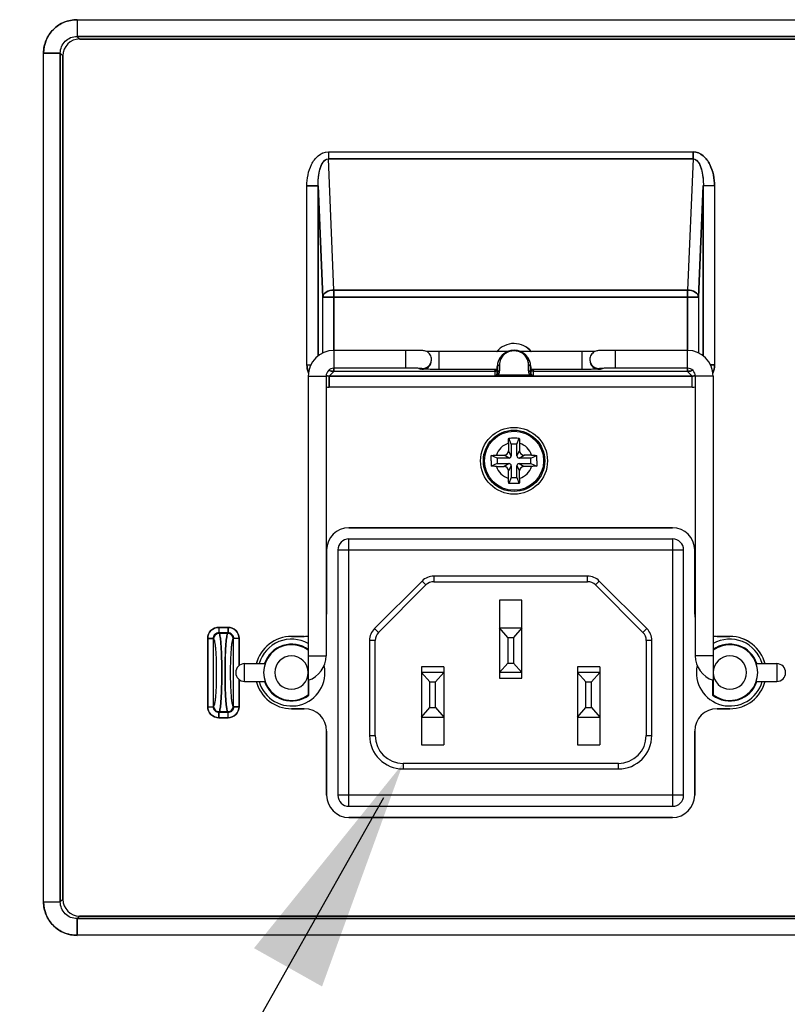
# Model space of a CAD drawing. Units: millimetres. Extents: x 0 to 3764, y 0 to 2658.
# Drawn here: x 1361 to 1430, y 1252 to 1340 of the extents above; entities that cross this region are included whole.
import ezdxf

# ---------------------------------------------------------------- set-up
doc = ezdxf.new("R2010")
doc.units = ezdxf.units.MM
doc.header["$LTSCALE"] = 46.255
doc.layers.get('0').update_dxf_attribs({"linetype": 'CONTINUOUS'})
doc.layers.add('00_COMPONENTS', color=7, linetype='CONTINUOUS')
doc.layers.add('AM_5', color=3, linetype='CONTINUOUS', lineweight=25)

# ---------------------------------------------------------------- blocks, each defined once
blk = doc.blocks.new('1002')
at = {"color": 7, "linetype": 'Continuous'}
for p, q in [((207.347, -1165.95), (207.347, -1167.448)), ((207.348, -1165.95), (321.502, -1165.95)), ((321.502, -1167.448), (207.347, -1167.448)), ((207.582, -1167.683), (207.347, -1167.448)), ((321.268, -1167.683), (207.582, -1167.683)), ((205.849, -1168.946), (204.351, -1168.946)), ((204.351, -1245.101), (204.351, -1168.947)), ((205.849, -1168.946), (206.084, -1169.181)), ((205.849, -1168.946), (205.849, -1245.101)), ((206.084, -1169.181), (206.084, -1244.867)), ((229.878, -1177.805), (262.571, -1177.805)), ((229.878, -1177.805), (229.878, -1178.432)), ((262.571, -1178.432), (262.571, -1177.805)), ((262.571, -1178.432), (229.878, -1178.432)), ((230.374, -1190.207), (229.878, -1178.432)), ((262.571, -1178.432), (262.076, -1190.207)), ((228.955, -1180.869), (227.957, -1180.869)), ((227.957, -1196.924), (227.957, -1180.869)), ((228.955, -1180.869), (229.375, -1190.834)), ((228.955, -1180.869), (228.955, -1196.117)), ((263.074, -1190.834), (263.494, -1180.869)), ((264.492, -1180.869), (263.494, -1180.869)), ((263.494, -1196.117), (263.494, -1180.869)), ((264.492, -1180.869), (264.492, -1196.924)), ((230.374, -1190.207), (262.076, -1190.207)), ((230.374, -1190.207), (230.374, -1195.625)), ((262.076, -1195.625), (262.076, -1190.207)), ((263.074, -1190.834), (229.375, -1190.834)), ((229.375, -1195.854), (229.375, -1190.834)), ((263.074, -1190.834), (263.074, -1195.854)), ((227.957, -1196.924), (228.304, -1196.924)), ((245.225, -1196.936), (245.225, -1197.467)), ((247.825, -1197.467), (247.825, -1196.936)), ((264.145, -1196.924), (264.492, -1196.924)), ((229.954, -1197.923), (230.374, -1197.504)), ((230.374, -1197.225), (230.374, -1197.504)), ((244.825, -1197.504), (230.374, -1197.504)), ((244.729, -1197.334), (245.007, -1197.334)), ((244.825, -1197.879), (244.825, -1197.334)), ((245.025, -1197.104), (245.025, -1197.636)), ((245.045, -1197.832), (248.005, -1197.832)), ((248.025, -1197.636), (248.025, -1197.104)), ((248.036, -1197.714), (248.025, -1197.636)), ((248.048, -1197.334), (248.32, -1197.334)), ((248.225, -1197.334), (248.225, -1197.879)), ((262.076, -1197.504), (248.225, -1197.504)), ((262.076, -1197.504), (262.076, -1197.225)), ((262.076, -1197.504), (262.495, -1197.923)), ((229.954, -1197.923), (262.495, -1197.923)), ((229.954, -1197.923), (229.954, -1198.922)), ((262.495, -1198.922), (262.495, -1197.923)), ((262.495, -1198.922), (229.954, -1198.922)), ((231.725, -1211.524), (260.725, -1211.524)), ((229.725, -1219.274), (229.725, -1213.524)), ((262.725, -1213.524), (262.725, -1219.274)), ((220.063, -1220.466), (220.887, -1220.466)), ((220.063, -1220.466), (220.063, -1220.964)), ((220.887, -1220.964), (220.887, -1220.466)), ((219.565, -1221.462), (219.067, -1221.462)), ((219.067, -1227.586), (219.067, -1221.462)), ((219.591, -1221.489), (219.565, -1221.462)), ((219.565, -1221.462), (219.565, -1227.586)), ((220.09, -1220.991), (220.063, -1220.964)), ((220.887, -1220.964), (220.063, -1220.964)), ((220.09, -1220.991), (220.86, -1220.991)), ((220.887, -1220.964), (220.86, -1220.991)), ((221.385, -1221.462), (221.358, -1221.489)), ((221.883, -1221.462), (221.385, -1221.462)), ((221.385, -1227.586), (221.385, -1221.462)), ((221.883, -1221.462), (221.883, -1223.902)), ((226.575, -1221.274), (227.725, -1221.274)), ((264.725, -1221.274), (265.875, -1221.274)), ((221.883, -1225.146), (221.883, -1227.586)), ((219.067, -1227.586), (219.565, -1227.586)), ((219.565, -1227.586), (219.591, -1227.559)), ((221.358, -1227.559), (221.385, -1227.586)), ((221.385, -1227.586), (221.883, -1227.586)), ((227.725, -1227.774), (226.575, -1227.774)), ((265.875, -1227.774), (264.725, -1227.774)), ((220.063, -1228.084), (220.09, -1228.057)), ((220.063, -1228.084), (220.887, -1228.084)), ((220.063, -1228.084), (220.063, -1228.582)), ((220.887, -1228.582), (220.063, -1228.582)), ((220.86, -1228.057), (220.09, -1228.057)), ((220.86, -1228.057), (220.887, -1228.084)), ((220.887, -1228.582), (220.887, -1228.084)), ((229.725, -1235.524), (229.725, -1229.774)), ((262.725, -1229.774), (262.725, -1235.524)), ((260.725, -1237.524), (231.725, -1237.524)), ((204.351, -1245.101), (205.849, -1245.101)), ((206.084, -1244.867), (205.849, -1245.101)), ((207.347, -1246.599), (207.582, -1246.365)), ((207.582, -1246.365), (321.268, -1246.365)), ((207.347, -1246.599), (321.502, -1246.599)), ((207.347, -1246.599), (207.347, -1248.097)), ((321.502, -1248.097), (207.347, -1248.097))]:
    blk.add_line(p, q, dxfattribs=at)
for centre, radius, start, end in [((207.346, -1168.945), 2.995, 89.96611, 180.03218), ((246.525, -1197.003), 2, 38.68742, 141.1507), ((246.525, -1197.104), 1.5, 0, 180), ((246.525, -1196.936), 1.301, 111.35419, 168.55766), ((246.524, -1196.936), 1.301, 11.44987, 68.56919), ((246.526, -1196.936), 1.301, 168.58356, 180.00269), ((246.523, -1196.936), 1.301, 359.99709, 11.42349), ((244.793, -1197.651), 0.231, 297.48519, 307.907), ((244.826, -1197.323), 0.553, 285.57133, 293.21627), ((244.804, -1197.497), 0.412, 305.66932, 318.57009), ((244.791, -1197.486), 0.429, 318.68506, 325.88863), ((244.748, -1197.467), 0.476, 343.63673, 359.95716), ((248.299, -1197.467), 0.475, 180.00648, 193.49749), ((244.797, -1197.659), 0.222, 287.35082, 297.52042), ((229.955, -1196.926), 1.996, 261.76551, 269.97141), ((262.494, -1196.926), 1.996, 270.02978, 278.23385), ((231.725, -1213.524), 2, 90, 180), ((260.725, -1213.524), 2, 0, 90), ((227.725, -1219.274), 2, 352.42688, 0), ((264.725, -1219.274), 2, 180, 187.57312), ((226.575, -1224.524), 3.25, 90, 166.28491), ((227.725, -1219.274), 2, 270, 280.55353), ((264.725, -1219.274), 2, 259.44647, 270), ((265.875, -1224.524), 3.25, 13.7166, 90), ((226.575, -1224.524), 3.25, 193.7166, 270), ((265.875, -1224.524), 3.25, 270, 346.28491), ((227.725, -1229.774), 2, 0, 90), ((264.725, -1229.774), 2, 90, 180), ((231.725, -1235.524), 2, 180, 270), ((260.725, -1235.524), 2, 270, 0), ((207.346, -1245.103), 2.995, 179.96846, 270.02982)]:
    blk.add_arc(centre, radius, start, end, dxfattribs=at)
for centre, major_axis in [((207.586, -1169.185), (1.064, -1.064)), ((207.586, -1244.863), (1.064, 1.064))]:
    blk.add_ellipse(centre, major_axis=major_axis, ratio=0.997265, start_param=2.357564, end_param=3.925621, dxfattribs=at)
for points, knots in [([(205.849, -1168.946), (205.848, -1168.564), (206.166, -1167.765), (206.965, -1167.447), (207.347, -1167.448)], [0, 0, 0, 0, 0.500129, 1, 1, 1, 1]), ([(227.957, -1180.869), (227.957, -1180.538), (228.02, -1179.875), (228.331, -1178.927), (228.898, -1178.097), (229.553, -1177.805), (229.878, -1177.805)], [0, 0, 0, 0, 0.25148, 0.502705, 0.753006, 1, 1, 1, 1]), ([(264.492, -1180.869), (264.492, -1180.538), (264.429, -1179.875), (264.118, -1178.927), (263.551, -1178.097), (262.896, -1177.805), (262.571, -1177.805)], [0, 0, 0, 0, 0.251475, 0.502696, 0.752989, 1, 1, 1, 1]), ([(228.955, -1180.869), (228.951, -1180.612), (228.97, -1180.105), (229.109, -1179.374), (229.322, -1178.754), (229.694, -1178.427), (229.878, -1178.432)], [0, 0, 0, 0, 0.278039, 0.549093, 0.80009, 1, 1, 1, 1]), ([(262.571, -1178.432), (262.756, -1178.427), (263.127, -1178.754), (263.34, -1179.374), (263.479, -1180.105), (263.498, -1180.612), (263.494, -1180.869)], [0, 0, 0, 0, 0.2, 0.451025, 0.722026, 1, 1, 1, 1]), ([(229.375, -1190.834), (229.386, -1190.657), (229.713, -1190.294), (230.134, -1190.214), (230.374, -1190.207)], [0, 0, 0, 0, 0.425159, 1, 1, 1, 1]), ([(262.076, -1190.207), (262.315, -1190.214), (262.736, -1190.294), (263.063, -1190.657), (263.074, -1190.834)], [0, 0, 0, 0, 0.574841, 1, 1, 1, 1]), ([(246.052, -1195.725), (246.124, -1195.696), (246.432, -1195.607), (246.774, -1195.637), (246.999, -1195.725)], [0, 0, 0, 0, 0.243984, 1, 1, 1, 1]), ([(245.225, -1196.936), (245.175, -1196.936), (245.076, -1196.965), (245.025, -1197.06), (245.025, -1197.104)], [0, 0, 0, 0, 0.530384, 1, 1, 1, 1]), ([(248.005, -1197.832), (247.981, -1197.815), (247.904, -1197.746), (247.855, -1197.65), (247.838, -1197.578)], [0, 0, 0, 0, 0.283396, 1, 1, 1, 1]), ([(219.067, -1221.462), (219.067, -1221.208), (219.278, -1220.677), (219.809, -1220.466), (220.063, -1220.466)], [0, 0, 0, 0, 0.500007, 1, 1, 1, 1]), ([(220.887, -1220.466), (221.141, -1220.466), (221.671, -1220.677), (221.883, -1221.208), (221.883, -1221.462)], [0, 0, 0, 0, 0.499804, 1, 1, 1, 1]), ([(219.565, -1221.462), (219.564, -1221.335), (219.668, -1221.067), (219.935, -1220.963), (220.063, -1220.964)], [0, 0, 0, 0, 0.499907, 1, 1, 1, 1]), ([(219.591, -1221.489), (219.592, -1221.362), (219.7, -1221.099), (219.963, -1220.992), (220.09, -1220.991)], [0, 0, 0, 0, 0.5, 1, 1, 1, 1]), ([(219.591, -1221.489), (219.618, -1221.515), (219.651, -1221.624), (219.695, -1221.822), (219.733, -1222.117), (219.785, -1222.659), (219.824, -1223.474), (219.841, -1224.53), (219.823, -1225.584), (219.784, -1226.396), (219.733, -1226.935), (219.694, -1227.228), (219.651, -1227.425), (219.618, -1227.532), (219.591, -1227.559)], [0, 0, 0, 0, 0.018545, 0.052621, 0.101371, 0.163514, 0.32032, 0.501067, 0.681522, 0.837643, 0.89939, 0.947776, 0.981578, 1, 1, 1, 1]), ([(220.09, -1228.057), (220.117, -1228.025), (220.149, -1227.901), (220.193, -1227.672), (220.231, -1227.33), (220.282, -1226.7), (220.322, -1225.753), (220.339, -1224.525), (220.322, -1223.296), (220.282, -1222.349), (220.231, -1221.718), (220.193, -1221.376), (220.149, -1221.147), (220.117, -1221.023), (220.09, -1220.991)], [0, 0, 0, 0, 0.017881, 0.051481, 0.100148, 0.162343, 0.318784, 0.499878, 0.681023, 0.837573, 0.899807, 0.948498, 0.982109, 1, 1, 1, 1]), ([(220.86, -1220.991), (220.832, -1221.023), (220.801, -1221.147), (220.756, -1221.375), (220.718, -1221.718), (220.667, -1222.348), (220.627, -1223.294), (220.611, -1224.523), (220.627, -1225.752), (220.667, -1226.699), (220.718, -1227.33), (220.756, -1227.672), (220.801, -1227.901), (220.832, -1228.025), (220.86, -1228.057)], [0, 0, 0, 0, 0.017863, 0.051446, 0.100098, 0.162292, 0.318734, 0.499838, 0.681001, 0.837573, 0.899819, 0.948519, 0.982122, 1, 1, 1, 1]), ([(220.86, -1220.991), (220.987, -1220.992), (221.25, -1221.099), (221.357, -1221.362), (221.358, -1221.489)], [0, 0, 0, 0, 0.5, 1, 1, 1, 1]), ([(220.887, -1220.964), (221.014, -1220.963), (221.281, -1221.067), (221.386, -1221.335), (221.385, -1221.462)], [0, 0, 0, 0, 0.499814, 1, 1, 1, 1]), ([(221.358, -1227.559), (221.331, -1227.532), (221.299, -1227.424), (221.255, -1227.227), (221.216, -1226.932), (221.165, -1226.391), (221.126, -1225.576), (221.108, -1224.52), (221.126, -1223.465), (221.165, -1222.652), (221.216, -1222.112), (221.255, -1221.819), (221.299, -1221.623), (221.331, -1221.515), (221.358, -1221.489)], [0, 0, 0, 0, 0.018492, 0.052464, 0.101094, 0.163135, 0.319882, 0.500729, 0.681368, 0.83764, 0.899415, 0.947801, 0.981591, 1, 1, 1, 1]), ([(220.063, -1228.582), (219.809, -1228.582), (219.278, -1228.37), (219.067, -1227.84), (219.067, -1227.586)], [0, 0, 0, 0, 0.499804, 1, 1, 1, 1]), ([(220.063, -1228.084), (219.935, -1228.085), (219.668, -1227.981), (219.564, -1227.713), (219.565, -1227.586)], [0, 0, 0, 0, 0.499814, 1, 1, 1, 1]), ([(220.09, -1228.057), (219.963, -1228.056), (219.7, -1227.949), (219.592, -1227.686), (219.591, -1227.559)], [0, 0, 0, 0, 0.5, 1, 1, 1, 1]), ([(221.358, -1227.559), (221.357, -1227.686), (221.25, -1227.949), (220.987, -1228.056), (220.86, -1228.057)], [0, 0, 0, 0, 0.5, 1, 1, 1, 1]), ([(221.385, -1227.586), (221.386, -1227.713), (221.281, -1227.981), (221.014, -1228.085), (220.887, -1228.084)], [0, 0, 0, 0, 0.499907, 1, 1, 1, 1]), ([(221.883, -1227.586), (221.883, -1227.84), (221.671, -1228.37), (221.141, -1228.582), (220.887, -1228.582)], [0, 0, 0, 0, 0.500007, 1, 1, 1, 1]), ([(207.347, -1246.599), (206.964, -1246.6), (206.165, -1246.283), (205.848, -1245.484), (205.849, -1245.101)], [0, 0, 0, 0, 0.500129, 1, 1, 1, 1])]:
    blk.add_open_spline(points, degree=3, knots=knots, dxfattribs=at)
for points in [[(227.957, -1196.924), (227.957, -1197.186), (228.01, -1197.453), (228.111, -1197.695)], [(247.927, -1196.96), (247.896, -1196.944), (247.86, -1196.936), (247.825, -1196.936)], [(264.338, -1197.695), (264.439, -1197.453), (264.492, -1197.186), (264.492, -1196.924)], [(230.374, -1197.504), (230.221, -1197.503), (230.065, -1197.466), (229.929, -1197.398)], [(244.919, -1197.48), (244.89, -1197.495), (244.857, -1197.504), (244.825, -1197.504)], [(245.022, -1197.334), (245.013, -1197.393), (244.971, -1197.452), (244.919, -1197.48)], [(244.99, -1197.773), (244.975, -1197.796), (244.956, -1197.817), (244.935, -1197.833)], [(245.045, -1197.832), (245.011, -1197.818), (244.966, -1197.814), (244.935, -1197.833)], [(245.015, -1197.714), (245.01, -1197.735), (245.001, -1197.755), (244.99, -1197.773)], [(245.025, -1197.636), (245.025, -1197.662), (245.022, -1197.689), (245.015, -1197.714)], [(245.025, -1197.636), (245.025, -1197.577), (245.071, -1197.516), (245.124, -1197.491)], [(245.124, -1197.491), (245.155, -1197.475), (245.19, -1197.468), (245.225, -1197.467)], [(245.205, -1197.601), (245.192, -1197.646), (245.172, -1197.689), (245.146, -1197.727)], [(247.825, -1197.467), (247.889, -1197.467), (247.961, -1197.498), (247.997, -1197.551)], [(248.025, -1197.104), (248.025, -1197.046), (247.979, -1196.985), (247.927, -1196.96)], [(247.997, -1197.551), (248.014, -1197.575), (248.025, -1197.606), (248.025, -1197.636)], [(248.005, -1197.832), (248.039, -1197.818), (248.083, -1197.814), (248.115, -1197.833)], [(248.005, -1197.832), (248.05, -1197.851), (248.098, -1197.864), (248.146, -1197.872)], [(248.081, -1197.442), (248.053, -1197.413), (248.033, -1197.374), (248.027, -1197.334)], [(248.058, -1197.77), (248.047, -1197.753), (248.039, -1197.733), (248.034, -1197.714)], [(248.115, -1197.833), (248.092, -1197.816), (248.072, -1197.794), (248.058, -1197.77)], [(248.225, -1197.504), (248.173, -1197.504), (248.117, -1197.48), (248.081, -1197.442)], [(248.167, -1197.864), (248.149, -1197.856), (248.131, -1197.846), (248.115, -1197.833)], [(262.52, -1197.398), (262.384, -1197.466), (262.228, -1197.503), (262.076, -1197.504)], [(229.954, -1197.923), (229.862, -1197.923), (229.77, -1197.91), (229.681, -1197.885)], [(262.768, -1197.885), (262.68, -1197.91), (262.587, -1197.923), (262.495, -1197.923)]]:
    blk.add_open_spline(points, degree=3, dxfattribs=at)
at = {"layer": '00_COMPONENTS', "color": 7, "linetype": 'Continuous'}
for p, q in [((207.347, -1165.95), (321.502, -1165.95)), ((207.347, -1165.95), (207.347, -1167.448)), ((207.347, -1167.448), (321.502, -1167.448)), ((207.582, -1167.683), (207.347, -1167.448)), ((207.582, -1167.683), (321.268, -1167.683)), ((204.351, -1168.946), (205.849, -1168.946)), ((204.351, -1245.101), (204.351, -1168.946)), ((206.084, -1169.181), (205.849, -1168.946)), ((205.849, -1245.101), (205.849, -1168.946)), ((206.084, -1244.867), (206.084, -1169.181)), ((229.878, -1177.805), (262.571, -1177.805)), ((229.878, -1177.805), (229.878, -1178.432)), ((262.571, -1177.805), (262.571, -1178.432)), ((229.878, -1178.432), (262.571, -1178.432)), ((230.374, -1190.207), (229.878, -1178.432)), ((262.571, -1178.432), (262.076, -1190.207)), ((227.957, -1180.869), (228.955, -1180.869)), ((227.957, -1196.924), (227.957, -1180.869)), ((229.375, -1190.834), (228.955, -1180.869)), ((228.955, -1196.117), (228.955, -1180.869)), ((263.494, -1180.869), (263.074, -1190.834)), ((264.492, -1180.869), (263.494, -1180.869)), ((263.494, -1180.869), (263.494, -1196.117)), ((264.492, -1180.869), (264.492, -1196.924)), ((262.076, -1190.207), (230.374, -1190.207)), ((230.374, -1195.625), (230.374, -1190.207)), ((262.076, -1190.207), (262.076, -1195.625)), ((229.375, -1190.834), (263.074, -1190.834)), ((229.375, -1195.854), (229.375, -1190.834)), ((263.074, -1190.834), (263.074, -1195.854)), ((236.825, -1195.625), (230.375, -1195.625)), ((230.375, -1195.625), (230.375, -1197.225)), ((236.825, -1197.225), (236.825, -1195.625)), ((245.946, -1195.721), (239.825, -1195.721)), ((239.825, -1197.321), (239.825, -1195.721)), ((252.625, -1195.721), (247.097, -1195.721)), ((252.625, -1197.321), (252.625, -1195.721)), ((262.075, -1195.625), (255.625, -1195.625)), ((255.625, -1197.225), (255.625, -1195.625)), ((262.075, -1197.225), (262.075, -1195.625)), ((227.957, -1196.924), (228.304, -1196.924)), ((239.125, -1196.508), (239.125, -1196.438)), ((245.225, -1197.467), (245.225, -1196.936)), ((247.825, -1196.936), (247.825, -1197.467)), ((253.325, -1196.438), (253.325, -1196.508)), ((264.492, -1196.924), (264.145, -1196.924)), ((229.954, -1197.923), (230.374, -1197.504)), ((230.374, -1197.504), (230.374, -1197.225)), ((244.825, -1197.504), (230.374, -1197.504)), ((236.825, -1197.225), (230.375, -1197.225)), ((245.022, -1197.321), (239.825, -1197.321)), ((245.007, -1197.334), (244.729, -1197.334)), ((244.825, -1197.879), (244.825, -1197.334)), ((245.025, -1197.636), (245.025, -1197.104)), ((248.005, -1197.832), (245.045, -1197.832)), ((248.025, -1197.104), (248.025, -1197.636)), ((252.625, -1197.321), (248.025, -1197.321)), ((248.32, -1197.334), (248.031, -1197.334)), ((248.225, -1197.334), (248.225, -1197.879)), ((262.076, -1197.504), (248.225, -1197.504)), ((262.075, -1197.225), (255.625, -1197.225)), ((262.076, -1197.225), (262.076, -1197.504)), ((262.495, -1197.923), (262.076, -1197.504)), ((228.075, -1197.925), (228.075, -1226.524)), ((229.675, -1197.925), (229.675, -1223.024)), ((262.495, -1197.923), (229.954, -1197.923)), ((229.954, -1198.922), (229.954, -1197.923)), ((262.495, -1198.922), (262.495, -1197.923)), ((262.775, -1197.925), (262.775, -1223.024)), ((264.375, -1197.925), (264.375, -1226.524)), ((262.495, -1198.922), (229.954, -1198.922)), ((246.025, -1203.947), (246.025, -1204.624)), ((246.275, -1204.024), (246.05, -1203.485)), ((246.775, -1204.024), (246.999, -1203.485)), ((247.025, -1203.947), (247.025, -1204.624)), ((246.275, -1205.074), (246.025, -1204.624)), ((246.775, -1204.024), (246.275, -1204.024)), ((246.275, -1204.024), (246.275, -1205.074)), ((246.775, -1205.074), (246.775, -1204.024)), ((246.775, -1205.074), (247.025, -1204.624)), ((245.025, -1205.274), (244.486, -1205.049)), ((245.025, -1205.774), (244.486, -1205.998)), ((244.948, -1205.024), (245.625, -1205.024)), ((246.075, -1205.274), (245.025, -1205.274)), ((245.025, -1205.274), (245.025, -1205.774)), ((245.025, -1205.774), (246.075, -1205.774)), ((246.075, -1205.274), (245.625, -1205.024)), ((246.075, -1205.774), (245.625, -1206.024)), ((246.975, -1205.274), (247.425, -1205.024)), ((248.025, -1205.274), (246.975, -1205.274)), ((246.975, -1205.774), (248.025, -1205.774)), ((246.975, -1205.774), (247.425, -1206.024)), ((248.101, -1205.024), (247.425, -1205.024)), ((248.025, -1205.274), (248.564, -1205.049)), ((248.025, -1205.774), (248.025, -1205.274)), ((248.025, -1205.774), (248.564, -1205.998)), ((244.948, -1206.024), (245.625, -1206.024)), ((246.275, -1205.974), (246.025, -1206.424)), ((246.025, -1207.101), (246.025, -1206.424)), ((246.275, -1205.974), (246.275, -1207.024)), ((246.775, -1205.974), (247.025, -1206.424)), ((246.775, -1207.024), (246.775, -1205.974)), ((247.025, -1207.101), (247.025, -1206.424)), ((248.101, -1206.024), (247.425, -1206.024)), ((246.275, -1207.024), (246.05, -1207.563)), ((246.275, -1207.024), (246.775, -1207.024)), ((246.775, -1207.024), (246.999, -1207.563)), ((260.725, -1211.524), (231.725, -1211.524)), ((231.725, -1212.524), (260.725, -1212.524)), ((231.725, -1236.524), (231.725, -1212.524)), ((260.725, -1212.524), (260.725, -1236.524)), ((229.725, -1213.524), (229.725, -1219.274)), ((230.725, -1213.524), (261.725, -1213.524)), ((230.725, -1213.524), (230.725, -1235.524)), ((261.725, -1235.524), (261.725, -1213.524)), ((262.725, -1219.274), (262.725, -1213.524)), ((234.014, -1220.577), (238.278, -1216.313)), ((238.632, -1216.667), (238.278, -1216.313)), ((253.11, -1215.874), (239.339, -1215.874)), ((239.339, -1215.874), (239.339, -1216.374)), ((239.339, -1216.374), (253.11, -1216.374)), ((253.11, -1216.374), (253.11, -1215.874)), ((254.171, -1216.313), (253.818, -1216.667)), ((254.171, -1216.313), (258.435, -1220.577)), ((234.368, -1220.931), (238.632, -1216.667)), ((253.818, -1216.667), (258.082, -1220.931)), ((247.225, -1218.024), (245.225, -1218.024)), ((245.225, -1218.024), (245.225, -1225.024)), ((247.225, -1225.024), (247.225, -1218.024)), ((220.887, -1220.466), (220.063, -1220.466)), ((220.063, -1220.466), (220.063, -1220.964)), ((220.887, -1220.466), (220.887, -1220.964)), ((234.014, -1220.577), (234.368, -1220.931)), ((245.225, -1220.524), (247.225, -1220.524)), ((245.975, -1221.374), (245.225, -1220.524)), ((247.225, -1220.524), (246.475, -1221.374)), ((258.082, -1220.931), (258.435, -1220.577)), ((219.067, -1221.462), (219.565, -1221.462)), ((219.067, -1221.462), (219.067, -1227.586)), ((219.565, -1221.462), (219.591, -1221.489)), ((219.565, -1221.462), (219.565, -1227.586)), ((220.063, -1220.964), (220.09, -1220.991)), ((220.887, -1220.964), (220.063, -1220.964)), ((220.09, -1220.991), (220.86, -1220.991)), ((220.86, -1220.991), (220.887, -1220.964)), ((221.358, -1221.489), (221.385, -1221.462)), ((221.883, -1221.462), (221.385, -1221.462)), ((221.385, -1227.586), (221.385, -1221.462)), ((221.883, -1223.902), (221.883, -1221.462)), ((227.725, -1221.274), (226.575, -1221.274)), ((234.075, -1221.638), (233.575, -1221.638)), ((233.575, -1221.638), (233.575, -1230.174)), ((234.075, -1230.174), (234.075, -1221.638)), ((245.975, -1221.374), (246.475, -1221.374)), ((245.975, -1221.374), (245.975, -1223.674)), ((246.475, -1221.374), (246.475, -1223.674)), ((258.875, -1221.638), (258.375, -1221.638)), ((258.375, -1221.638), (258.375, -1230.174)), ((258.875, -1230.174), (258.875, -1221.638)), ((265.875, -1221.274), (264.725, -1221.274)), ((222.375, -1223.724), (224.211, -1223.724)), ((222.375, -1225.324), (222.375, -1223.724)), ((240.225, -1224.016), (238.225, -1224.016)), ((238.225, -1224.016), (238.225, -1231.016)), ((240.225, -1224.016), (240.225, -1231.016)), ((245.975, -1223.674), (245.225, -1224.524)), ((245.975, -1223.674), (246.475, -1223.674)), ((247.225, -1224.524), (246.475, -1223.674)), ((254.225, -1224.016), (252.225, -1224.016)), ((252.225, -1224.016), (252.225, -1231.016)), ((254.225, -1224.016), (254.225, -1231.016)), ((268.243, -1223.724), (270.075, -1223.724)), ((270.075, -1223.724), (270.075, -1225.324)), ((221.883, -1227.586), (221.883, -1225.146)), ((240.225, -1224.516), (238.225, -1224.516)), ((238.975, -1225.366), (238.225, -1224.516)), ((240.225, -1224.516), (239.475, -1225.366)), ((247.225, -1224.524), (245.225, -1224.524)), ((245.225, -1225.024), (247.225, -1225.024)), ((254.225, -1224.516), (252.225, -1224.516)), ((252.975, -1225.366), (252.225, -1224.516)), ((254.225, -1224.516), (253.475, -1225.366)), ((222.375, -1225.324), (224.206, -1225.324)), ((238.975, -1225.366), (239.475, -1225.366)), ((238.975, -1227.666), (238.975, -1225.366)), ((239.475, -1227.666), (239.475, -1225.366)), ((252.975, -1225.366), (253.475, -1225.366)), ((252.975, -1227.666), (252.975, -1225.366)), ((253.475, -1227.666), (253.475, -1225.366)), ((268.239, -1225.324), (270.075, -1225.324)), ((219.067, -1227.586), (219.565, -1227.586)), ((219.591, -1227.559), (219.565, -1227.586)), ((221.385, -1227.586), (221.358, -1227.559)), ((221.883, -1227.586), (221.385, -1227.586)), ((226.575, -1227.774), (227.725, -1227.774)), ((238.225, -1228.516), (238.975, -1227.666)), ((238.975, -1227.666), (239.475, -1227.666)), ((239.475, -1227.666), (240.225, -1228.516)), ((252.225, -1228.516), (252.975, -1227.666)), ((252.975, -1227.666), (253.475, -1227.666)), ((253.475, -1227.666), (254.225, -1228.516)), ((264.725, -1227.774), (265.875, -1227.774)), ((220.09, -1228.057), (220.063, -1228.084)), ((220.063, -1228.084), (220.887, -1228.084)), ((220.063, -1228.582), (220.063, -1228.084)), ((220.063, -1228.582), (220.887, -1228.582)), ((220.09, -1228.057), (220.86, -1228.057)), ((220.887, -1228.084), (220.86, -1228.057)), ((220.887, -1228.582), (220.887, -1228.084)), ((238.225, -1228.516), (240.225, -1228.516)), ((252.225, -1228.516), (254.225, -1228.516)), ((229.725, -1229.774), (229.725, -1235.524)), ((233.575, -1230.174), (234.075, -1230.174)), ((258.375, -1230.174), (258.875, -1230.174)), ((262.725, -1235.524), (262.725, -1229.774)), ((238.225, -1231.016), (240.225, -1231.016)), ((252.225, -1231.016), (254.225, -1231.016)), ((255.875, -1232.674), (236.575, -1232.674)), ((236.575, -1232.674), (236.575, -1233.174)), ((255.875, -1233.174), (255.875, -1232.674)), ((236.575, -1233.174), (255.875, -1233.174)), ((261.725, -1235.524), (230.725, -1235.524)), ((231.725, -1236.524), (260.725, -1236.524)), ((231.725, -1237.524), (260.725, -1237.524)), ((204.351, -1245.101), (205.849, -1245.101)), ((206.084, -1244.867), (205.849, -1245.101)), ((207.582, -1246.365), (207.347, -1246.599)), ((321.268, -1246.365), (207.582, -1246.365)), ((321.502, -1246.599), (207.347, -1246.599)), ((207.347, -1248.097), (207.347, -1246.599)), ((321.502, -1248.097), (207.347, -1248.097))]:
    blk.add_line(p, q, dxfattribs=at)
at = {"layer": '00_COMPONENTS', "color": 3, "linetype": 'Continuous'}
for p, q in [((228.131, -1226.544), (228.131, -1225.181)), ((264.325, -1225.183), (264.325, -1226.549))]:
    blk.add_line(p, q, dxfattribs=at)
at = {"layer": '00_COMPONENTS', "color": 7, "linetype": 'Continuous'}
for radius in [3, 2.75, 2.65]:
    blk.add_circle((246.525, -1205.524), radius, dxfattribs=at)
for centre, radius, start, end in [((246.525, -1197.003), 2, 38.79886, 141.05543), ((230.375, -1197.925), 2.3, 89.99981, 179.99867), ((246.525, -1197.104), 1.5, 0, 180), ((246.525, -1196.936), 1.3, 111.04468, 161.17926), ((246.525, -1196.936), 1.3, 106.5645, 111.04416), ((246.524, -1196.937), 1.301, 64.94784, 73.39929), ((246.525, -1196.936), 1.3, 8.40096, 64.94656), ((262.075, -1197.925), 2.3, 0.00133, 90.00019), ((238.325, -1196.508), 0.8, 264.73031, 359.9975), ((238.325, -1196.438), 0.8, 265.5185, 359.99716), ((246.526, -1196.936), 1.301, 173.17127, 179.99674), ((246.526, -1196.936), 1.301, 161.18112, 173.16591), ((246.523, -1196.936), 1.302, 0.00677, 8.3959), ((254.125, -1196.438), 0.8, 180.00283, 274.4943), ((254.125, -1196.508), 0.8, 180.0025, 275.28252), ((230.375, -1197.925), 0.7, 90.00068, 179.99432), ((238.327, -1196.504), 0.804, 244.55614, 257.87417), ((238.326, -1196.502), 0.806, 245.96266, 264.66614), ((244.755, -1197.637), 0.269, 342.83045, 349.94636), ((244.747, -1197.636), 0.278, 349.94232, 0.01138), ((244.749, -1197.467), 0.476, 351.241, 359.99212), ((248.245, -1197.498), 0.412, 221.46292, 234.26834), ((248.302, -1197.636), 0.278, 179.98562, 190.07072), ((248.296, -1197.637), 0.271, 190.07773, 195.97715), ((248.257, -1197.651), 0.231, 232.09647, 242.15028), ((254.124, -1196.504), 0.803, 275.30352, 287.79049), ((254.124, -1196.507), 0.801, 280.54791, 295.44815), ((254.127, -1196.514), 0.794, 287.81936, 288.33472), ((254.125, -1196.508), 0.799, 288.34135, 294.11728), ((262.075, -1197.925), 0.7, 0.00568, 89.99932), ((229.952, -1196.918), 1.005, 254.73854, 270.12949), ((248.253, -1197.659), 0.222, 242.11586, 252.14628), ((262.498, -1196.919), 1.004, 269.85267, 279.96205), ((262.499, -1196.924), 0.999, 279.9772, 285.43653), ((229.954, -1196.917), 2.004, 261.9766, 269.99508), ((262.495, -1196.916), 2.006, 270.00955, 278.03809), ((246.525, -1205.524), 1.654, 107.59375, 162.40625), ((246.525, -1205.524), 1.654, 17.59375, 72.40625), ((245.625, -1204.624), 0.4, 270, 360), ((247.425, -1204.624), 0.4, 180, 270), ((253.546, -1205.536), 9.072, 179.92426, 182.92282), ((246.075, -1205.074), 0.2, 270, 0), ((246.075, -1205.974), 0.2, 0, 90), ((246.975, -1205.074), 0.2, 180, 270), ((246.975, -1205.974), 0.2, 90, 180), ((239.503, -1205.512), 9.072, 359.92426, 2.92282), ((246.525, -1205.524), 1.654, 197.59375, 252.40625), ((245.625, -1206.424), 0.4, 0, 90), ((246.525, -1205.524), 1.654, 287.59375, 342.40625), ((247.425, -1206.424), 0.4, 90, 180), ((231.725, -1213.524), 2, 90, 180), ((260.725, -1213.524), 2, 0, 90), ((231.725, -1213.524), 1, 90, 180), ((260.725, -1213.524), 1, 0, 90), ((239.339, -1217.374), 1.5, 90, 135), ((239.339, -1217.374), 1, 90, 135), ((253.11, -1217.374), 1.5, 45, 90), ((253.11, -1217.374), 1, 45, 90), ((227.725, -1219.274), 2, 352.40307, 0), ((264.725, -1219.274), 2, 180, 187.59693), ((235.075, -1221.638), 1.5, 135, 180), ((257.375, -1221.638), 1.5, 0, 45), ((220.094, -1221.493), 0.503, 90.50586, 179.49414), ((220.855, -1221.493), 0.503, 0.50586, 89.49414), ((226.575, -1224.524), 3.25, 90, 166.33232), ((226.575, -1224.524), 3, 59.92591, 164.51841), ((227.725, -1219.274), 2, 270, 280.50604), ((235.075, -1221.638), 1, 135, 180), ((257.375, -1221.638), 1, 0, 45), ((264.725, -1219.274), 2, 259.49396, 270), ((265.875, -1224.524), 3, 15.48159, 120.07409), ((265.875, -1224.524), 3.25, 13.66907, 90), ((226.575, -1224.524), 2.5, 53.1301, 306.8699), ((265.875, -1224.524), 2.5, 233.1301, 126.8699), ((226.575, -1224.524), 1.5, 0.06172, 359.94701), ((227.375, -1223.024), 2.3, 287.82872, 359.99883), ((265.075, -1223.024), 2.3, 180.00117, 252.17128), ((265.875, -1224.524), 1.5, 180.06172, 179.94701), ((222.375, -1224.524), 0.8, 90, 270), ((226.575, -1224.524), 3, 195.48159, 12.43988), ((226.575, -1224.524), 2.55, 161.71312, 161.86002), ((265.875, -1224.524), 3, 167.56012, 344.51841), ((270.075, -1224.524), 0.8, 270, 90), ((226.575, -1224.524), 3.25, 193.66907, 270), ((265.875, -1224.524), 3.25, 270, 346.33232), ((265.875, -1224.524), 2.55, 341.71171, 341.88543), ((220.094, -1227.555), 0.503, 180.50586, 269.49414), ((220.855, -1227.555), 0.503, 270.50587, 359.49413), ((227.725, -1229.774), 2, 0, 90), ((264.725, -1229.774), 2, 90, 180), ((236.575, -1230.174), 3, 180, 270), ((236.575, -1230.174), 2.5, 180, 270), ((255.875, -1230.174), 3, 270, 360), ((255.875, -1230.174), 2.5, 270, 0), ((231.725, -1235.524), 2, 180, 270), ((231.725, -1235.524), 1, 180, 270), ((260.725, -1235.524), 2, 270, 0), ((260.725, -1235.524), 1, 270, 360)]:
    blk.add_arc(centre, radius, start, end, dxfattribs=at)
at = {"layer": '00_COMPONENTS', "color": 3, "linetype": 'Continuous'}
for centre, start, end in [((226.575, -1224.524), 53.8751, 161.71312), ((265.875, -1224.524), 18.28829, 126.11451), ((226.575, -1224.524), 198.28688, 307.61247), ((265.875, -1224.524), 232.56629, 341.71171)]:
    blk.add_arc(centre, 2.55, start, end, dxfattribs=at)
at = {"layer": '00_COMPONENTS', "color": 7, "linetype": 'Continuous'}
for centre, major_axis in [((207.586, -1169.185), (1.064, -1.064)), ((207.586, -1244.863), (1.064, 1.064))]:
    blk.add_ellipse(centre, major_axis=major_axis, ratio=0.997265, start_param=2.357564, end_param=3.925621, dxfattribs=at)
for points, knots in [([(204.351, -1168.946), (204.351, -1168.556), (204.507, -1167.768), (205.174, -1166.772), (206.17, -1166.106), (206.957, -1165.95), (207.347, -1165.95)], [0, 0, 0, 0, 0.250148, 0.500135, 0.750033, 1, 1, 1, 1]), ([(205.849, -1168.946), (205.848, -1168.564), (206.166, -1167.765), (206.965, -1167.447), (207.347, -1167.448)], [0, 0, 0, 0, 0.50013, 1, 1, 1, 1]), ([(227.957, -1180.869), (227.957, -1180.538), (228.02, -1179.875), (228.331, -1178.927), (228.898, -1178.097), (229.554, -1177.805), (229.878, -1177.805)], [0, 0, 0, 0, 0.251524, 0.502792, 0.753071, 1, 1, 1, 1]), ([(262.571, -1177.805), (262.896, -1177.805), (263.551, -1178.097), (264.118, -1178.927), (264.429, -1179.875), (264.492, -1180.538), (264.492, -1180.869)], [0, 0, 0, 0, 0.247006, 0.497306, 0.748528, 1, 1, 1, 1]), ([(228.955, -1180.869), (228.952, -1180.638), (228.969, -1180.176), (229.056, -1179.604), (229.19, -1179.157), (229.361, -1178.747), (229.652, -1178.426), (229.878, -1178.432)], [0, 0, 0, 0, 0.250762, 0.501818, 0.627748, 0.754129, 1, 1, 1, 1]), ([(262.571, -1178.432), (262.798, -1178.426), (263.089, -1178.747), (263.259, -1179.157), (263.393, -1179.605), (263.48, -1180.176), (263.498, -1180.638), (263.494, -1180.869)], [0, 0, 0, 0, 0.246066, 0.372433, 0.498336, 0.749315, 1, 1, 1, 1]), ([(230.374, -1190.207), (230.134, -1190.214), (229.713, -1190.294), (229.386, -1190.657), (229.375, -1190.834)], [0, 0, 0, 0, 0.574895, 1, 1, 1, 1]), ([(263.074, -1190.834), (263.063, -1190.657), (262.736, -1190.294), (262.315, -1190.214), (262.076, -1190.207)], [0, 0, 0, 0, 0.425159, 1, 1, 1, 1]), ([(239.125, -1196.438), (239.125, -1196.295), (239.045, -1196.004), (238.772, -1195.748), (238.524, -1195.656), (238.383, -1195.638), (238.286, -1195.635), (238.156, -1195.632), (237.941, -1195.629), (237.623, -1195.627), (237.241, -1195.625), (236.967, -1195.625), (236.825, -1195.625)], [0, 0, 0, 0, 0.156075, 0.311787, 0.389423, 0.441152, 0.466238, 0.496161, 0.582354, 0.701267, 0.844263, 1, 1, 1, 1]), ([(239.825, -1195.721), (239.715, -1195.721), (239.329, -1195.721), (238.942, -1195.719), (238.666, -1195.716)], [0, 0, 0, 0, 0.284804, 1, 1, 1, 1]), ([(253.783, -1195.716), (253.705, -1195.717), (253.319, -1195.72), (252.933, -1195.721), (252.625, -1195.721)], [0, 0, 0, 0, 0.202137, 1, 1, 1, 1]), ([(255.625, -1195.625), (255.482, -1195.625), (255.209, -1195.625), (254.826, -1195.627), (254.508, -1195.629), (254.293, -1195.632), (254.163, -1195.635), (254.066, -1195.638), (253.925, -1195.656), (253.678, -1195.748), (253.405, -1196.004), (253.325, -1196.295), (253.325, -1196.438)], [0, 0, 0, 0, 0.155744, 0.298766, 0.4177, 0.503899, 0.533822, 0.558934, 0.610641, 0.688181, 0.84396, 1, 1, 1, 1]), ([(238.262, -1197.235), (238.274, -1197.236), (238.172, -1197.231), (238.127, -1197.232), (237.96, -1197.229), (237.789, -1197.228), (237.573, -1197.227), (237.251, -1197.225), (236.998, -1197.225), (236.825, -1197.225)], [0, 0, 0, 0, 0.025704, 0.095283, 0.19628, 0.323671, 0.47286, 0.638908, 1, 1, 1, 1]), ([(239.825, -1197.321), (239.632, -1197.321), (239.275, -1197.32), (238.807, -1197.318), (238.445, -1197.314), (238.244, -1197.309), (238.158, -1197.29)], [0, 0, 0, 0, 0.346952, 0.641366, 0.84145, 1, 1, 1, 1]), ([(244.935, -1197.833), (244.945, -1197.825), (244.98, -1197.792), (245.003, -1197.749), (245.013, -1197.717)], [0, 0, 0, 0, 0.290093, 1, 1, 1, 1]), ([(245.045, -1197.832), (245.071, -1197.813), (245.157, -1197.734), (245.207, -1197.621), (245.219, -1197.54)], [0, 0, 0, 0, 0.285717, 1, 1, 1, 1]), ([(248.081, -1197.8), (248.085, -1197.806), (248.096, -1197.818), (248.108, -1197.828), (248.115, -1197.833)], [0, 0, 0, 0, 0.477231, 1, 1, 1, 1]), ([(254.27, -1197.295), (254.188, -1197.31), (253.992, -1197.313), (253.635, -1197.318), (253.169, -1197.32), (252.816, -1197.321), (252.625, -1197.321)], [0, 0, 0, 0, 0.152024, 0.355393, 0.651826, 1, 1, 1, 1]), ([(255.625, -1197.225), (255.457, -1197.225), (255.141, -1197.225), (254.715, -1197.227), (254.404, -1197.231), (254.241, -1197.232), (254.188, -1197.235)], [0, 0, 0, 0, 0.350934, 0.659922, 0.889197, 1, 1, 1, 1]), ([(228.075, -1197.925), (228.075, -1197.925), (228.077, -1197.925), (228.079, -1197.924), (228.084, -1197.924), (228.094, -1197.923), (228.112, -1197.923), (228.138, -1197.922), (228.171, -1197.922), (228.212, -1197.921), (228.258, -1197.92), (228.332, -1197.92), (228.436, -1197.919), (228.572, -1197.918), (228.721, -1197.918), (228.875, -1197.918), (229.029, -1197.918), (229.177, -1197.918), (229.313, -1197.919), (229.418, -1197.92), (229.491, -1197.92), (229.538, -1197.921), (229.578, -1197.922), (229.611, -1197.922), (229.638, -1197.923), (229.655, -1197.923), (229.665, -1197.924), (229.67, -1197.924), (229.673, -1197.925), (229.675, -1197.925), (229.675, -1197.925)], [0, 0, 0, 0, 0.000642, 0.002466, 0.00548, 0.009679, 0.021596, 0.038134, 0.059118, 0.084333, 0.11356, 0.146514, 0.222263, 0.308695, 0.402473, 0.5, 0.597527, 0.691305, 0.777737, 0.853486, 0.88644, 0.915667, 0.940882, 0.961866, 0.978404, 0.990321, 0.99452, 0.997534, 0.999358, 1, 1, 1, 1]), ([(264.375, -1197.925), (264.375, -1197.925), (264.373, -1197.925), (264.37, -1197.924), (264.365, -1197.924), (264.355, -1197.923), (264.338, -1197.923), (264.311, -1197.922), (264.278, -1197.922), (264.238, -1197.921), (264.191, -1197.92), (264.118, -1197.92), (264.013, -1197.919), (263.877, -1197.918), (263.729, -1197.918), (263.575, -1197.918), (263.421, -1197.918), (263.272, -1197.918), (263.136, -1197.919), (263.032, -1197.92), (262.958, -1197.92), (262.912, -1197.921), (262.871, -1197.922), (262.838, -1197.922), (262.812, -1197.923), (262.794, -1197.923), (262.784, -1197.924), (262.779, -1197.924), (262.777, -1197.925), (262.775, -1197.925), (262.775, -1197.925)], [0, 0, 0, 0, 0.000642, 0.002466, 0.00548, 0.009679, 0.021596, 0.038134, 0.059118, 0.084333, 0.11356, 0.146514, 0.222263, 0.308695, 0.402473, 0.5, 0.597527, 0.691305, 0.777737, 0.853486, 0.88644, 0.915667, 0.940882, 0.961866, 0.978404, 0.990321, 0.99452, 0.997534, 0.999358, 1, 1, 1, 1]), ([(246.025, -1203.947), (246.025, -1203.907), (246.027, -1203.753), (246.037, -1203.599), (246.05, -1203.485)], [0, 0, 0, 0, 0.257499, 1, 1, 1, 1]), ([(246.999, -1203.485), (247.004, -1203.522), (247.019, -1203.675), (247.025, -1203.83), (247.025, -1203.947)], [0, 0, 0, 0, 0.239691, 1, 1, 1, 1]), ([(244.474, -1205.524), (244.474, -1205.484), (244.475, -1205.326), (244.48, -1205.168), (244.486, -1205.049)], [0, 0, 0, 0, 0.250282, 1, 1, 1, 1]), ([(244.486, -1205.049), (244.522, -1205.045), (244.676, -1205.03), (244.831, -1205.024), (244.948, -1205.024)], [0, 0, 0, 0, 0.239691, 1, 1, 1, 1]), ([(248.101, -1205.024), (248.141, -1205.024), (248.296, -1205.026), (248.45, -1205.036), (248.564, -1205.049)], [0, 0, 0, 0, 0.257499, 1, 1, 1, 1]), ([(248.575, -1205.524), (248.575, -1205.563), (248.575, -1205.722), (248.57, -1205.88), (248.564, -1205.998)], [0, 0, 0, 0, 0.250282, 1, 1, 1, 1]), ([(244.948, -1206.024), (244.908, -1206.024), (244.754, -1206.022), (244.6, -1206.012), (244.486, -1205.998)], [0, 0, 0, 0, 0.257499, 1, 1, 1, 1]), ([(248.564, -1205.998), (248.527, -1206.003), (248.373, -1206.018), (248.219, -1206.024), (248.101, -1206.024)], [0, 0, 0, 0, 0.239691, 1, 1, 1, 1]), ([(246.05, -1207.563), (246.046, -1207.526), (246.031, -1207.373), (246.025, -1207.218), (246.025, -1207.101)], [0, 0, 0, 0, 0.239691, 1, 1, 1, 1]), ([(247.025, -1207.101), (247.025, -1207.14), (247.023, -1207.295), (247.012, -1207.449), (246.999, -1207.563)], [0, 0, 0, 0, 0.257499, 1, 1, 1, 1]), ([(220.063, -1220.466), (219.808, -1220.466), (219.278, -1220.677), (219.067, -1221.208), (219.067, -1221.462)], [0, 0, 0, 0, 0.500093, 1, 1, 1, 1]), ([(221.883, -1221.462), (221.883, -1221.208), (221.671, -1220.677), (221.141, -1220.466), (220.887, -1220.466)], [0, 0, 0, 0, 0.500186, 1, 1, 1, 1]), ([(220.063, -1220.964), (219.935, -1220.963), (219.668, -1221.067), (219.564, -1221.335), (219.565, -1221.462)], [0, 0, 0, 0, 0.500096, 1, 1, 1, 1]), ([(219.591, -1221.489), (219.618, -1221.515), (219.651, -1221.622), (219.695, -1221.82), (219.733, -1222.116), (219.784, -1222.658), (219.824, -1223.474), (219.841, -1224.53), (219.824, -1225.585), (219.784, -1226.397), (219.733, -1226.937), (219.694, -1227.23), (219.651, -1227.426), (219.618, -1227.533), (219.591, -1227.559)], [0, 0, 0, 0, 0.018359, 0.052228, 0.101121, 0.163498, 0.320124, 0.501068, 0.68174, 0.837661, 0.899642, 0.948157, 0.981773, 1, 1, 1, 1]), ([(220.09, -1220.991), (220.117, -1221.023), (220.149, -1221.147), (220.194, -1221.377), (220.231, -1221.721), (220.283, -1222.353), (220.322, -1223.302), (220.339, -1224.531), (220.322, -1225.758), (220.282, -1226.704), (220.231, -1227.332), (220.193, -1227.673), (220.149, -1227.902), (220.117, -1228.025), (220.09, -1228.057)], [0, 0, 0, 0, 0.017947, 0.051687, 0.100573, 0.163012, 0.319864, 0.501071, 0.682005, 0.838151, 0.900193, 0.948699, 0.982182, 1, 1, 1, 1]), ([(220.86, -1228.057), (220.832, -1228.025), (220.801, -1227.901), (220.756, -1227.672), (220.718, -1227.329), (220.667, -1226.697), (220.627, -1225.749), (220.611, -1224.519), (220.628, -1223.291), (220.667, -1222.344), (220.718, -1221.715), (220.756, -1221.374), (220.801, -1221.146), (220.832, -1221.023), (220.86, -1220.991)], [0, 0, 0, 0, 0.017899, 0.051545, 0.100311, 0.162632, 0.319392, 0.500731, 0.681875, 0.838147, 0.90021, 0.948721, 0.982194, 1, 1, 1, 1]), ([(221.385, -1221.462), (221.386, -1221.335), (221.281, -1221.067), (221.014, -1220.963), (220.887, -1220.964)], [0, 0, 0, 0, 0.500191, 1, 1, 1, 1]), ([(221.358, -1227.559), (221.332, -1227.533), (221.298, -1227.426), (221.254, -1227.229), (221.216, -1226.934), (221.165, -1226.392), (221.125, -1225.577), (221.109, -1224.52), (221.126, -1223.464), (221.165, -1222.651), (221.216, -1222.111), (221.255, -1221.817), (221.298, -1221.621), (221.332, -1221.515), (221.358, -1221.489)], [0, 0, 0, 0, 0.018311, 0.052086, 0.100859, 0.163118, 0.319653, 0.500729, 0.68161, 0.837658, 0.899659, 0.948178, 0.981785, 1, 1, 1, 1]), ([(228.075, -1223.024), (228.075, -1223.024), (228.077, -1223.024), (228.079, -1223.023), (228.084, -1223.023), (228.094, -1223.022), (228.112, -1223.022), (228.138, -1223.021), (228.171, -1223.021), (228.212, -1223.02), (228.258, -1223.019), (228.332, -1223.019), (228.436, -1223.018), (228.572, -1223.017), (228.721, -1223.017), (228.875, -1223.017), (229.029, -1223.017), (229.177, -1223.017), (229.313, -1223.018), (229.418, -1223.019), (229.491, -1223.019), (229.538, -1223.02), (229.578, -1223.021), (229.611, -1223.021), (229.638, -1223.022), (229.655, -1223.022), (229.665, -1223.023), (229.67, -1223.023), (229.673, -1223.024), (229.675, -1223.024), (229.675, -1223.024)], [0, 0, 0, 0, 0.000642, 0.002466, 0.00548, 0.009679, 0.021596, 0.038134, 0.059118, 0.084333, 0.11356, 0.146514, 0.222263, 0.308695, 0.402473, 0.5, 0.597527, 0.691305, 0.777737, 0.853486, 0.88644, 0.915667, 0.940882, 0.961866, 0.978404, 0.990321, 0.99452, 0.997534, 0.999358, 1, 1, 1, 1]), ([(264.375, -1223.024), (264.375, -1223.024), (264.373, -1223.024), (264.37, -1223.023), (264.365, -1223.023), (264.355, -1223.022), (264.338, -1223.022), (264.311, -1223.021), (264.278, -1223.021), (264.238, -1223.02), (264.191, -1223.019), (264.118, -1223.019), (264.013, -1223.018), (263.877, -1223.017), (263.729, -1223.017), (263.575, -1223.017), (263.421, -1223.017), (263.272, -1223.017), (263.136, -1223.018), (263.032, -1223.019), (262.958, -1223.019), (262.912, -1223.02), (262.871, -1223.021), (262.838, -1223.021), (262.812, -1223.022), (262.794, -1223.022), (262.784, -1223.023), (262.779, -1223.023), (262.777, -1223.024), (262.775, -1223.024), (262.775, -1223.024)], [0, 0, 0, 0, 0.000642, 0.002466, 0.00548, 0.009679, 0.021596, 0.038134, 0.059118, 0.084333, 0.11356, 0.146514, 0.222263, 0.308695, 0.402473, 0.5, 0.597527, 0.691305, 0.777737, 0.853486, 0.88644, 0.915667, 0.940882, 0.961866, 0.978404, 0.990321, 0.99452, 0.997534, 0.999358, 1, 1, 1, 1]), ([(219.067, -1227.586), (219.067, -1227.84), (219.278, -1228.37), (219.809, -1228.582), (220.063, -1228.582)], [0, 0, 0, 0, 0.500186, 1, 1, 1, 1]), ([(219.565, -1227.586), (219.564, -1227.713), (219.668, -1227.981), (219.935, -1228.085), (220.063, -1228.084)], [0, 0, 0, 0, 0.500191, 1, 1, 1, 1]), ([(220.887, -1228.084), (221.014, -1228.085), (221.281, -1227.981), (221.386, -1227.713), (221.385, -1227.586)], [0, 0, 0, 0, 0.500096, 1, 1, 1, 1]), ([(220.887, -1228.582), (221.141, -1228.582), (221.671, -1228.37), (221.883, -1227.84), (221.883, -1227.586)], [0, 0, 0, 0, 0.500093, 1, 1, 1, 1]), ([(207.347, -1248.097), (206.957, -1248.097), (206.169, -1247.942), (205.173, -1247.275), (204.507, -1246.279), (204.351, -1245.491), (204.351, -1245.101)], [0, 0, 0, 0, 0.250148, 0.500135, 0.750033, 1, 1, 1, 1]), ([(207.347, -1246.599), (206.964, -1246.6), (206.165, -1246.283), (205.848, -1245.484), (205.849, -1245.101)], [0, 0, 0, 0, 0.50013, 1, 1, 1, 1])]:
    blk.add_open_spline(points, degree=3, knots=knots, dxfattribs=at)
for points in [[(246.154, -1195.69), (246.391, -1195.619), (246.659, -1195.619), (246.896, -1195.69)], [(228.085, -1197.629), (228.001, -1197.406), (227.957, -1197.163), (227.957, -1196.924)], [(245.125, -1196.958), (245.155, -1196.943), (245.19, -1196.936), (245.225, -1196.936)], [(247.925, -1196.958), (247.894, -1196.943), (247.859, -1196.936), (247.825, -1196.936)], [(264.492, -1196.924), (264.492, -1197.179), (264.442, -1197.437), (264.347, -1197.673)], [(229.929, -1197.398), (230.065, -1197.466), (230.221, -1197.503), (230.374, -1197.504)], [(244.916, -1197.482), (244.888, -1197.496), (244.856, -1197.504), (244.825, -1197.504)], [(244.881, -1197.864), (244.9, -1197.857), (244.918, -1197.846), (244.935, -1197.833)], [(245.022, -1197.334), (245.013, -1197.394), (244.97, -1197.454), (244.916, -1197.482)], [(244.935, -1197.833), (244.966, -1197.814), (245.011, -1197.818), (245.045, -1197.832)], [(244.973, -1197.857), (244.997, -1197.85), (245.021, -1197.842), (245.045, -1197.832)], [(245.025, -1197.104), (245.025, -1197.045), (245.072, -1196.984), (245.125, -1196.958)], [(245.051, -1197.552), (245.035, -1197.576), (245.025, -1197.606), (245.025, -1197.636)], [(245.225, -1197.467), (245.16, -1197.468), (245.088, -1197.499), (245.051, -1197.552)], [(247.825, -1197.467), (247.825, -1197.531), (247.838, -1197.597), (247.864, -1197.655)], [(247.925, -1197.49), (247.894, -1197.476), (247.859, -1197.47), (247.825, -1197.467)], [(247.864, -1197.655), (247.882, -1197.697), (247.907, -1197.736), (247.937, -1197.77)], [(248.025, -1197.104), (248.025, -1197.045), (247.978, -1196.984), (247.925, -1196.958)], [(248.025, -1197.636), (248.025, -1197.577), (247.978, -1197.514), (247.925, -1197.49)], [(248.115, -1197.833), (248.083, -1197.814), (248.039, -1197.818), (248.005, -1197.832)], [(248.005, -1197.832), (248.049, -1197.851), (248.097, -1197.864), (248.145, -1197.871)], [(248.062, -1197.421), (248.044, -1197.395), (248.032, -1197.365), (248.027, -1197.334)], [(248.035, -1197.712), (248.044, -1197.743), (248.06, -1197.774), (248.081, -1197.8)], [(248.225, -1197.504), (248.164, -1197.504), (248.098, -1197.47), (248.062, -1197.421)], [(262.076, -1197.504), (262.248, -1197.503), (262.425, -1197.455), (262.574, -1197.369)], [(246.05, -1203.485), (246.208, -1203.477), (246.525, -1203.469), (246.841, -1203.477), (246.999, -1203.485)], [(246.999, -1207.563), (246.841, -1207.571), (246.525, -1207.578), (246.208, -1207.571), (246.05, -1207.563)]]:
    blk.add_open_spline(points, degree=3, dxfattribs=at)

msp = doc.modelspace()

# ---------------------------------------------------------------- linework, layer by layer
at = {"layer": 'AM_5'}
msp.add_line((1343.222, 1180.443), (1394.047, 1270.621), dxfattribs=at)
at = {"layer": 'AM_5', "linetype": 'Continuous'}
msp.add_trace([(1388.504, 1253.658), (1382.406, 1257.094), (1395.766, 1273.67)], dxfattribs=at)

# ---------------------------------------------------------------- block references
msp.add_blockref('1002', (1159.191, 2506.344))

doc.saveas('drawing.dxf')
